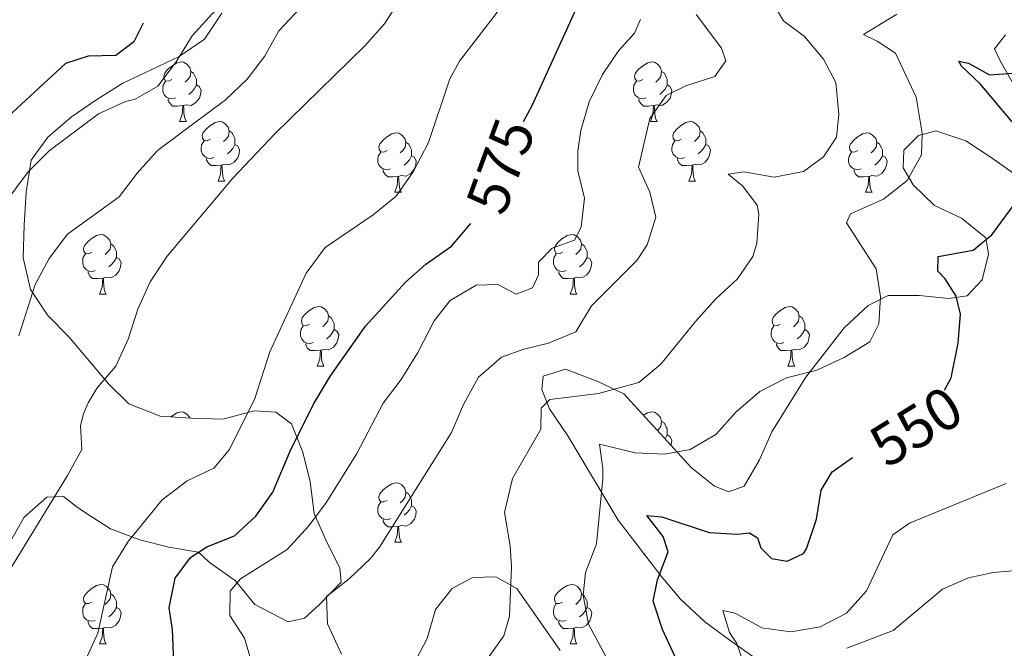
# Model space of a CAD drawing. Units: metres. Extents: x 624252 to 628760, y 4694444 to 4697495.
# Drawn here: x 625658 to 625824, y 4696745 to 4696851 of the extents above; entities that cross this region are included whole.
import ezdxf
from ezdxf.enums import TextEntityAlignment as Align

# ---------------------------------------------------------------- set-up
doc = ezdxf.new("R2010")
doc.units = ezdxf.units.M
doc.header["$MEASUREMENT"] = 0
for name, color, linetype, lineweight in [('Level 35', 92, 'Continuous', 0), ('Level 36', 19, 'Continuous', 40), ('Level 4', 36, 'Continuous', 30), ('Level 41', 39, 'Continuous', 0), ('Level 5', 36, 'Continuous', 0)]:
    doc.layers.add(name, color=color, linetype=linetype, lineweight=lineweight)
doc.styles.add('Arial', font='ARIAL.TTF', dxfattribs={"height": 0.2})

msp = doc.modelspace()

# ---------------------------------------------------------------- linework, layer by layer
at = {"layer": 'Level 35', "color": 92, "linetype": 'Continuous', "lineweight": 0, "ltscale": 0.5}
for points in [[(625679.94, 4696842.37, 597.64), (625684.7, 4696844.6, 596.95), (625688.92, 4696847.52, 597.12), (625691.88, 4696851.94, 596.61)], [(625823.9, 4696848.25, 555.32), (625822.08, 4696845.94, 555.84), (625823.01, 4696843.9, 555.84), (625828.35, 4696834.57, 554.8)], [(625668.71, 4696767.82, 589.01), (625673.13, 4696765.03, 586.42), (625678.03, 4696763.13, 584.69), (625682.91, 4696761.92, 583.13), (625687.96, 4696761.05, 582.27), (625689.74, 4696759.39, 580.71), (625694.17, 4696756.26, 579.68), (625697.43, 4696752.22, 577.95), (625703.06, 4696749.31, 576.22), (625705.8, 4696749.92, 575.19), (625708.31, 4696752.26, 573.29), (625711.99, 4696756.02, 571.56), (625711.73, 4696758.43, 571.38), (625709.5, 4696762.84, 574.32), (625707.43, 4696767.61, 576.57), (625706.73, 4696772.95, 578.81), (625705.52, 4696777.92, 580.37), (625703.63, 4696782.69, 583.3), (625700.96, 4696784.67, 584.52), (625697.33, 4696784.89, 585.9), (625692.02, 4696783.5, 587.28), (625686.65, 4696783.66, 589.18), (625681.45, 4696783.99, 591.42), (625676.2, 4696786.06, 594.02), (625672.8, 4696789.39, 594.71), (625666.13, 4696797.29, 596.09), (625662.54, 4696800.96, 596.61), (625659.62, 4696805.36, 596.61), (625658.4, 4696810.67, 596.61), (625658.55, 4696816.21, 597.12), (625658.88, 4696821.75, 599.54), (625659.73, 4696827.14, 600.93), (625662.53, 4696831.04, 600.75), (625666.56, 4696834.47, 600.58), (625670.78, 4696837.38, 599.54), (625675.18, 4696840.12, 598.85), (625679.94, 4696842.37, 597.64)], [(625825.94, 4696824.46, 555.15), (625821.51, 4696827.59, 555.49), (625817.26, 4696830.38, 556.18), (625812.19, 4696832.11, 557.22), (625809.28, 4696831.32, 557.91), (625806.77, 4696828.81, 558.26), (625806.7, 4696825.87, 557.74), (625808.36, 4696822.99, 557.74), (625811.93, 4696819.48, 556.7), (625816.5, 4696817.39, 556.01), (625820.59, 4696814.08, 555.32), (625821.03, 4696811.33, 554.98), (625819.98, 4696806.97, 554.98), (625817.48, 4696804.29, 556.01), (625814.38, 4696803.84, 556.53), (625809.35, 4696804.35, 557.22), (625804.17, 4696804.34, 558.08), (625800.77, 4696802.67, 558.6), (625796.75, 4696798.9, 558.43), (625793.44, 4696794.64, 557.74), (625790.3, 4696790.55, 557.74), (625784.57, 4696781.36, 556.88), (625782.49, 4696776.62, 556.53), (625779.87, 4696772.21, 556.18), (625777.31, 4696771.26, 556.18), (625774.86, 4696772.21, 556.36), (625770.95, 4696775.36, 557.57), (625766.99, 4696779.71, 557.91), (625759.63, 4696787.75, 560.16), (625755.23, 4696789.85, 560.85), (625749.8, 4696791.91, 560.68), (625746.04, 4696790.74, 560.68), (625745.77, 4696788.48, 560.68), (625747.1, 4696785.24, 560.85), (625750.19, 4696780.68, 560.16), (625758.64, 4696766.46, 557.05), (625765.88, 4696757.03, 555.15), (625769.13, 4696753.17, 553.76), (625773.24, 4696749.34, 552.56), (625777.32, 4696746.37, 551.86), (625781.93, 4696743.07, 549.79)], [(625655.77, 4696762.01, 590.22), (625658.54, 4696766.95, 590.39), (625662.4, 4696770.36, 589.87), (625665.16, 4696770.46, 589.18), (625667.29, 4696768.8, 588.66), (625668.71, 4696767.82, 589.01)], [(625748.86, 4696744.51, 561.88), (625741.58, 4696754.97, 566.55), (625738.06, 4696756.92, 567.41), (625734.09, 4696756.79, 567.07), (625730.69, 4696754.94, 567.07), (625727.88, 4696751.38, 567.58), (625726.49, 4696746.5, 567.58), (625724.06, 4696741.92, 568.8)]]:
    msp.add_polyline3d(points, dxfattribs=at)
at = {"layer": 'Level 36', "color": 92, "linetype": 'Continuous', "lineweight": 0}
for points in [[(625683.46, 4696840.73), (625682.93, 4696840.46), (625682.4, 4696840.52), (625682.14, 4696840.89), (625682.08, 4696841.31), (625682.24, 4696841.83), (625682.72, 4696842.43), (625683.36, 4696842.96), (625684.26, 4696843.54), (625685, 4696843.7), (625685.43, 4696843.65), (625685.96, 4696843.33), (625686.49, 4696842.75), (625686.65, 4696842.11), (625686.54, 4696841.26), (625686.11, 4696840.73), (625685.69, 4696840.3)], [(625762.79, 4696840.73), (625762.26, 4696840.46), (625761.73, 4696840.52), (625761.46, 4696840.89), (625761.41, 4696841.31), (625761.57, 4696841.83), (625762.05, 4696842.43), (625762.68, 4696842.96), (625763.58, 4696843.54), (625764.33, 4696843.7), (625764.75, 4696843.65), (625765.28, 4696843.33), (625765.81, 4696842.75), (625765.97, 4696842.11), (625765.86, 4696841.26), (625765.44, 4696840.73), (625765.02, 4696840.3)], [(625686.65, 4696842.11), (625687.12, 4696841.79), (625687.44, 4696841.15), (625687.6, 4696840.83), (625687.6, 4696840.25), (625687.6, 4696839.83), (625687.23, 4696839.14), (625686.81, 4696838.66), (625686.33, 4696838.24)], [(625765.97, 4696842.11), (625766.45, 4696841.79), (625766.76, 4696841.15), (625766.92, 4696840.83), (625766.92, 4696840.25), (625766.92, 4696839.83), (625766.55, 4696839.14), (625766.13, 4696838.66), (625765.65, 4696838.24)], [(625684.05, 4696837.65), (625683.62, 4696837.49), (625683.04, 4696837.55), (625682.56, 4696837.76), (625682.14, 4696838.18), (625681.92, 4696838.77), (625681.92, 4696839.19), (625681.98, 4696839.77), (625682.4, 4696840.46)], [(625687.6, 4696839.83), (625688.05, 4696839.58), (625688.4, 4696838.96), (625688.29, 4696838.24), (625688.08, 4696837.6), (625687.49, 4696836.86), (625686.7, 4696836.38), (625685.85, 4696836.48), (625685.42, 4696836.35)], [(625763.37, 4696837.65), (625762.95, 4696837.49), (625762.36, 4696837.55), (625761.89, 4696837.76), (625761.46, 4696838.18), (625761.25, 4696838.77), (625761.25, 4696839.19), (625761.3, 4696839.77), (625761.73, 4696840.46)], [(625766.92, 4696839.83), (625767.38, 4696839.58), (625767.72, 4696838.96), (625767.61, 4696838.24), (625767.4, 4696837.6), (625766.82, 4696836.86), (625766.02, 4696836.38), (625765.17, 4696836.48), (625764.74, 4696836.35)], [(625685.31, 4696836.35), (625684.42, 4696836.27), (625683.57, 4696836.27), (625683.15, 4696836.7), (625682.83, 4696837.17), (625682.83, 4696837.49)], [(625684.76, 4696833.67), (625685.2, 4696834.83), (625685.31, 4696836.35), (625685.42, 4696836.35), (625685.45, 4696835.77), (625685.49, 4696835.08), (625685.56, 4696834.47), (625685.67, 4696834.07), (625685.89, 4696833.67)], [(625764.63, 4696836.35), (625763.74, 4696836.27), (625762.9, 4696836.27), (625762.47, 4696836.7), (625762.15, 4696837.17), (625762.15, 4696837.49)], [(625764.09, 4696833.67), (625764.52, 4696834.83), (625764.63, 4696836.35), (625764.74, 4696836.35), (625764.78, 4696835.77), (625764.81, 4696835.08), (625764.88, 4696834.47), (625765, 4696834.07), (625765.21, 4696833.67)], [(625684.76, 4696833.67), (625685.89, 4696833.67)], [(625689.94, 4696830.69), (625689.41, 4696830.43), (625688.88, 4696830.48), (625688.61, 4696830.85), (625688.56, 4696831.28), (625688.72, 4696831.8), (625689.2, 4696832.39), (625689.83, 4696832.92), (625690.73, 4696833.51), (625691.48, 4696833.67), (625691.9, 4696833.61), (625692.43, 4696833.3), (625692.96, 4696832.71), (625693.12, 4696832.07), (625693.01, 4696831.22), (625692.59, 4696830.69), (625692.17, 4696830.27)], [(625764.09, 4696833.67), (625765.21, 4696833.67)], [(625769.26, 4696830.69), (625768.73, 4696830.43), (625768.2, 4696830.48), (625767.94, 4696830.85), (625767.88, 4696831.28), (625768.04, 4696831.8), (625768.52, 4696832.39), (625769.16, 4696832.92), (625770.06, 4696833.51), (625770.8, 4696833.67), (625771.23, 4696833.61), (625771.76, 4696833.3), (625772.29, 4696832.71), (625772.45, 4696832.07), (625772.34, 4696831.22), (625771.91, 4696830.69), (625771.49, 4696830.27)], [(625693.12, 4696832.07), (625693.6, 4696831.76), (625693.91, 4696831.12), (625694.07, 4696830.8), (625694.07, 4696830.22), (625694.07, 4696829.79), (625693.7, 4696829.1), (625693.28, 4696828.62), (625692.8, 4696828.2)], [(625719.71, 4696828.79), (625719.18, 4696828.52), (625718.65, 4696828.58), (625718.38, 4696828.95), (625718.33, 4696829.37), (625718.49, 4696829.89), (625718.97, 4696830.49), (625719.6, 4696831.02), (625720.5, 4696831.6), (625721.25, 4696831.76), (625721.67, 4696831.71), (625722.2, 4696831.39), (625722.73, 4696830.81), (625722.89, 4696830.17), (625722.78, 4696829.32), (625722.36, 4696828.79), (625721.94, 4696828.36)], [(625772.45, 4696832.07), (625772.92, 4696831.76), (625773.24, 4696831.12), (625773.4, 4696830.8), (625773.4, 4696830.22), (625773.4, 4696829.79), (625773.03, 4696829.1), (625772.61, 4696828.62), (625772.13, 4696828.2)], [(625799.03, 4696828.79), (625798.5, 4696828.52), (625797.97, 4696828.58), (625797.71, 4696828.95), (625797.65, 4696829.37), (625797.81, 4696829.89), (625798.29, 4696830.49), (625798.93, 4696831.02), (625799.83, 4696831.6), (625800.57, 4696831.76), (625801, 4696831.71), (625801.53, 4696831.39), (625802.06, 4696830.81), (625802.22, 4696830.17), (625802.11, 4696829.32), (625801.68, 4696828.79), (625801.26, 4696828.36)], [(625690.52, 4696827.61), (625690.1, 4696827.45), (625689.51, 4696827.51), (625689.04, 4696827.72), (625688.61, 4696828.15), (625688.4, 4696828.73), (625688.4, 4696829.15), (625688.45, 4696829.74), (625688.88, 4696830.43)], [(625694.07, 4696829.79), (625694.53, 4696829.54), (625694.87, 4696828.93), (625694.76, 4696828.2), (625694.55, 4696827.56), (625693.97, 4696826.82), (625693.17, 4696826.34), (625692.32, 4696826.45), (625691.89, 4696826.32)], [(625722.89, 4696830.17), (625723.37, 4696829.85), (625723.68, 4696829.21), (625723.84, 4696828.89), (625723.84, 4696828.31), (625723.84, 4696827.89), (625723.47, 4696827.2), (625723.05, 4696826.72), (625722.57, 4696826.3)], [(625769.85, 4696827.61), (625769.42, 4696827.45), (625768.84, 4696827.51), (625768.36, 4696827.72), (625767.94, 4696828.15), (625767.72, 4696828.73), (625767.72, 4696829.15), (625767.78, 4696829.74), (625768.2, 4696830.43)], [(625773.4, 4696829.79), (625773.85, 4696829.54), (625774.2, 4696828.93), (625774.09, 4696828.2), (625773.88, 4696827.56), (625773.29, 4696826.82), (625772.5, 4696826.34), (625771.65, 4696826.45), (625771.22, 4696826.32)], [(625802.22, 4696830.17), (625802.69, 4696829.85), (625803.01, 4696829.21), (625803.17, 4696828.89), (625803.17, 4696828.31), (625803.17, 4696827.89), (625802.8, 4696827.2), (625802.38, 4696826.72), (625801.9, 4696826.3)], [(625720.29, 4696825.71), (625719.87, 4696825.55), (625719.28, 4696825.61), (625718.81, 4696825.82), (625718.38, 4696826.24), (625718.17, 4696826.83), (625718.17, 4696827.25), (625718.22, 4696827.83), (625718.65, 4696828.52)], [(625799.62, 4696825.71), (625799.19, 4696825.55), (625798.61, 4696825.61), (625798.13, 4696825.82), (625797.71, 4696826.24), (625797.49, 4696826.83), (625797.49, 4696827.25), (625797.55, 4696827.83), (625797.97, 4696828.52)], [(625691.78, 4696826.32), (625690.89, 4696826.23), (625690.05, 4696826.23), (625689.62, 4696826.66), (625689.3, 4696827.14), (625689.3, 4696827.45)], [(625723.84, 4696827.89), (625724.3, 4696827.64), (625724.64, 4696827.02), (625724.53, 4696826.3), (625724.32, 4696825.66), (625723.74, 4696824.92), (625722.94, 4696824.44), (625722.09, 4696824.54), (625721.66, 4696824.41)], [(625771.11, 4696826.32), (625770.22, 4696826.23), (625769.37, 4696826.23), (625768.95, 4696826.66), (625768.63, 4696827.14), (625768.63, 4696827.45)], [(625803.17, 4696827.89), (625803.62, 4696827.64), (625803.97, 4696827.02), (625803.86, 4696826.3), (625803.65, 4696825.66), (625803.06, 4696824.92), (625802.27, 4696824.44), (625801.42, 4696824.54), (625800.99, 4696824.41)], [(625691.24, 4696823.63), (625691.67, 4696824.79), (625691.78, 4696826.32), (625691.89, 4696826.32), (625691.93, 4696825.73), (625691.96, 4696825.05), (625692.03, 4696824.43), (625692.15, 4696824.03), (625692.36, 4696823.63)], [(625721.55, 4696824.41), (625720.66, 4696824.33), (625719.82, 4696824.33), (625719.39, 4696824.76), (625719.07, 4696825.23), (625719.07, 4696825.55)], [(625770.56, 4696823.63), (625771, 4696824.79), (625771.11, 4696826.32), (625771.22, 4696826.32), (625771.25, 4696825.73), (625771.29, 4696825.05), (625771.36, 4696824.43), (625771.47, 4696824.03), (625771.69, 4696823.63)], [(625800.88, 4696824.41), (625799.99, 4696824.33), (625799.14, 4696824.33), (625798.72, 4696824.76), (625798.4, 4696825.23), (625798.4, 4696825.55)], [(625691.24, 4696823.63), (625692.36, 4696823.63)], [(625721.01, 4696821.73), (625721.44, 4696822.89), (625721.55, 4696824.41), (625721.66, 4696824.41), (625721.7, 4696823.83), (625721.73, 4696823.14), (625721.8, 4696822.53), (625721.92, 4696822.13), (625722.13, 4696821.73)], [(625770.56, 4696823.63), (625771.69, 4696823.63)], [(625800.33, 4696821.73), (625800.77, 4696822.89), (625800.88, 4696824.41), (625800.99, 4696824.41), (625801.02, 4696823.83), (625801.06, 4696823.14), (625801.13, 4696822.53), (625801.24, 4696822.13), (625801.46, 4696821.73)], [(625721.01, 4696821.73), (625722.13, 4696821.73)], [(625800.33, 4696821.73), (625801.46, 4696821.73)], [(625669.96, 4696811.64), (625669.43, 4696811.38), (625668.9, 4696811.43), (625668.63, 4696811.8), (625668.58, 4696812.23), (625668.74, 4696812.75), (625669.22, 4696813.34), (625669.85, 4696813.87), (625670.75, 4696814.46), (625671.5, 4696814.62), (625671.92, 4696814.56), (625672.45, 4696814.25), (625672.98, 4696813.66), (625673.14, 4696813.02), (625673.03, 4696812.17), (625672.61, 4696811.64), (625672.19, 4696811.22)], [(625749.29, 4696811.64), (625748.75, 4696811.38), (625748.23, 4696811.43), (625747.96, 4696811.8), (625747.91, 4696812.23), (625748.07, 4696812.75), (625748.55, 4696813.34), (625749.18, 4696813.87), (625750.08, 4696814.46), (625750.83, 4696814.62), (625751.25, 4696814.56), (625751.78, 4696814.25), (625752.31, 4696813.66), (625752.47, 4696813.02), (625752.36, 4696812.17), (625751.93, 4696811.64), (625751.51, 4696811.22)], [(625673.14, 4696813.02), (625673.62, 4696812.71), (625673.93, 4696812.07), (625674.09, 4696811.75), (625674.09, 4696811.17), (625674.09, 4696810.74), (625673.72, 4696810.05), (625673.3, 4696809.57), (625672.82, 4696809.15)], [(625752.47, 4696813.02), (625752.95, 4696812.71), (625753.26, 4696812.07), (625753.42, 4696811.75), (625753.42, 4696811.17), (625753.42, 4696810.74), (625753.05, 4696810.05), (625752.63, 4696809.57), (625752.15, 4696809.15)], [(625670.54, 4696808.56), (625670.12, 4696808.4), (625669.53, 4696808.46), (625669.06, 4696808.67), (625668.63, 4696809.1), (625668.42, 4696809.68), (625668.42, 4696810.1), (625668.47, 4696810.69), (625668.9, 4696811.38)], [(625674.09, 4696810.74), (625674.55, 4696810.49), (625674.89, 4696809.88), (625674.78, 4696809.15), (625674.57, 4696808.51), (625673.99, 4696807.77), (625673.19, 4696807.29), (625672.34, 4696807.4), (625671.91, 4696807.27)], [(625749.87, 4696808.56), (625749.45, 4696808.4), (625748.86, 4696808.46), (625748.39, 4696808.67), (625747.96, 4696809.1), (625747.75, 4696809.68), (625747.75, 4696810.1), (625747.8, 4696810.69), (625748.23, 4696811.38)], [(625753.42, 4696810.74), (625753.87, 4696810.49), (625754.22, 4696809.88), (625754.11, 4696809.15), (625753.9, 4696808.51), (625753.31, 4696807.77), (625752.52, 4696807.29), (625751.67, 4696807.4), (625751.24, 4696807.27)], [(625671.8, 4696807.27), (625670.91, 4696807.18), (625670.07, 4696807.18), (625669.64, 4696807.61), (625669.32, 4696808.09), (625669.32, 4696808.4)], [(625751.13, 4696807.27), (625750.24, 4696807.18), (625749.39, 4696807.18), (625748.97, 4696807.61), (625748.65, 4696808.09), (625748.65, 4696808.4)], [(625671.26, 4696804.58), (625671.69, 4696805.74), (625671.8, 4696807.27), (625671.91, 4696807.27), (625671.95, 4696806.68), (625671.98, 4696806), (625672.05, 4696805.38), (625672.17, 4696804.98), (625672.38, 4696804.58)], [(625750.59, 4696804.58), (625751.02, 4696805.74), (625751.13, 4696807.27), (625751.24, 4696807.27), (625751.27, 4696806.68), (625751.31, 4696806), (625751.38, 4696805.38), (625751.49, 4696804.98), (625751.71, 4696804.58)], [(625671.26, 4696804.58), (625672.38, 4696804.58)], [(625750.59, 4696804.58), (625751.71, 4696804.58)], [(625706.65, 4696799.5), (625706.12, 4696799.24), (625705.59, 4696799.29), (625705.32, 4696799.66), (625705.27, 4696800.09), (625705.43, 4696800.61), (625705.91, 4696801.2), (625706.54, 4696801.73), (625707.44, 4696802.32), (625708.19, 4696802.48), (625708.61, 4696802.42), (625709.14, 4696802.11), (625709.67, 4696801.52), (625709.83, 4696800.88), (625709.72, 4696800.03), (625709.3, 4696799.5), (625708.88, 4696799.08)], [(625785.97, 4696799.5), (625785.45, 4696799.24), (625784.91, 4696799.29), (625784.65, 4696799.66), (625784.59, 4696800.09), (625784.75, 4696800.61), (625785.23, 4696801.2), (625785.87, 4696801.73), (625786.77, 4696802.32), (625787.51, 4696802.48), (625787.94, 4696802.42), (625788.47, 4696802.11), (625789, 4696801.52), (625789.16, 4696800.88), (625789.05, 4696800.03), (625788.63, 4696799.5), (625788.21, 4696799.08)], [(625709.83, 4696800.88), (625710.31, 4696800.57), (625710.62, 4696799.93), (625710.78, 4696799.61), (625710.78, 4696799.03), (625710.78, 4696798.6), (625710.41, 4696797.91), (625709.99, 4696797.43), (625709.51, 4696797.01)], [(625789.16, 4696800.88), (625789.63, 4696800.57), (625789.95, 4696799.93), (625790.11, 4696799.61), (625790.11, 4696799.03), (625790.11, 4696798.6), (625789.74, 4696797.91), (625789.32, 4696797.43), (625788.84, 4696797.01)], [(625707.23, 4696796.42), (625706.81, 4696796.26), (625706.22, 4696796.32), (625705.75, 4696796.53), (625705.32, 4696796.96), (625705.11, 4696797.54), (625705.11, 4696797.96), (625705.16, 4696798.55), (625705.59, 4696799.24)], [(625710.78, 4696798.6), (625711.24, 4696798.35), (625711.58, 4696797.74), (625711.47, 4696797.01), (625711.26, 4696796.37), (625710.68, 4696795.63), (625709.88, 4696795.15), (625709.03, 4696795.26), (625708.6, 4696795.13)], [(625786.56, 4696796.42), (625786.13, 4696796.26), (625785.55, 4696796.32), (625785.07, 4696796.53), (625784.65, 4696796.96), (625784.43, 4696797.54), (625784.43, 4696797.96), (625784.49, 4696798.55), (625784.91, 4696799.24)], [(625790.11, 4696798.6), (625790.57, 4696798.35), (625790.91, 4696797.74), (625790.8, 4696797.01), (625790.59, 4696796.37), (625790.01, 4696795.63), (625789.21, 4696795.15), (625788.36, 4696795.26), (625787.93, 4696795.13)], [(625708.49, 4696795.13), (625707.6, 4696795.04), (625706.76, 4696795.04), (625706.33, 4696795.47), (625706.01, 4696795.95), (625706.01, 4696796.26)], [(625707.95, 4696792.44), (625708.38, 4696793.6), (625708.49, 4696795.13), (625708.6, 4696795.13), (625708.64, 4696794.54), (625708.67, 4696793.86), (625708.74, 4696793.24), (625708.86, 4696792.84), (625709.07, 4696792.44)], [(625787.82, 4696795.13), (625786.93, 4696795.04), (625786.09, 4696795.04), (625785.66, 4696795.47), (625785.34, 4696795.95), (625785.34, 4696796.26)], [(625787.27, 4696792.44), (625787.71, 4696793.6), (625787.82, 4696795.13), (625787.93, 4696795.13), (625787.97, 4696794.54), (625788, 4696793.86), (625788.07, 4696793.24), (625788.19, 4696792.84), (625788.4, 4696792.44)], [(625707.95, 4696792.44), (625709.07, 4696792.44)], [(625787.27, 4696792.44), (625788.4, 4696792.44)], [(625683.25, 4696783.88), (625683.36, 4696783.96), (625684.26, 4696784.55), (625685, 4696784.71), (625685.43, 4696784.65), (625685.96, 4696784.34), (625686.49, 4696783.75), (625686.51, 4696783.66)], [(625762.94, 4696784.14), (625763.58, 4696784.55), (625764.33, 4696784.71), (625764.75, 4696784.66), (625765.28, 4696784.34), (625765.81, 4696783.76), (625765.97, 4696783.12), (625765.86, 4696782.26), (625765.44, 4696781.74), (625765.28, 4696781.58)], [(625765.97, 4696783.12), (625766.45, 4696782.8), (625766.76, 4696782.16), (625766.92, 4696781.84), (625766.92, 4696781.26), (625766.92, 4696780.84), (625766.57, 4696780.18)], [(625766.92, 4696780.84), (625767.38, 4696780.58), (625767.72, 4696779.97), (625767.61, 4696779.24), (625767.56, 4696779.09)], [(625719.71, 4696769.8), (625719.18, 4696769.53), (625718.65, 4696769.58), (625718.38, 4696769.96), (625718.33, 4696770.38), (625718.49, 4696770.9), (625718.97, 4696771.5), (625719.6, 4696772.02), (625720.5, 4696772.61), (625721.25, 4696772.77), (625721.67, 4696772.72), (625722.2, 4696772.4), (625722.73, 4696771.82), (625722.89, 4696771.18), (625722.78, 4696770.32), (625722.36, 4696769.8), (625721.94, 4696769.37)], [(625722.89, 4696771.18), (625723.37, 4696770.86), (625723.68, 4696770.22), (625723.84, 4696769.9), (625723.84, 4696769.32), (625723.84, 4696768.9), (625723.47, 4696768.2), (625723.05, 4696767.72), (625722.57, 4696767.3)], [(625720.29, 4696766.72), (625719.87, 4696766.56), (625719.28, 4696766.62), (625718.81, 4696766.82), (625718.38, 4696767.25), (625718.17, 4696767.84), (625718.17, 4696768.26), (625718.22, 4696768.84), (625718.65, 4696769.53)], [(625723.84, 4696768.9), (625724.3, 4696768.64), (625724.64, 4696768.03), (625724.53, 4696767.3), (625724.32, 4696766.66), (625723.74, 4696765.92), (625722.94, 4696765.44), (625722.09, 4696765.55), (625721.66, 4696765.42)], [(625721.55, 4696765.42), (625720.66, 4696765.34), (625719.82, 4696765.34), (625719.39, 4696765.76), (625719.07, 4696766.24), (625719.07, 4696766.56)], [(625721.01, 4696762.74), (625721.44, 4696763.9), (625721.55, 4696765.42), (625721.66, 4696765.42), (625721.7, 4696764.84), (625721.73, 4696764.15), (625721.8, 4696763.54), (625721.92, 4696763.14), (625722.13, 4696762.74)], [(625721.01, 4696762.74), (625722.13, 4696762.74)], [(625669.96, 4696752.65), (625669.43, 4696752.39), (625668.9, 4696752.44), (625668.63, 4696752.81), (625668.58, 4696753.24), (625668.74, 4696753.76), (625669.22, 4696754.35), (625669.85, 4696754.88), (625670.75, 4696755.47), (625671.5, 4696755.63), (625671.92, 4696755.57), (625672.45, 4696755.26), (625672.98, 4696754.67), (625673.14, 4696754.03), (625673.03, 4696753.18), (625672.61, 4696752.65), (625672.19, 4696752.23)], [(625749.28, 4696752.65), (625748.75, 4696752.39), (625748.22, 4696752.44), (625747.96, 4696752.81), (625747.9, 4696753.24), (625748.06, 4696753.76), (625748.54, 4696754.35), (625749.18, 4696754.88), (625750.08, 4696755.47), (625750.82, 4696755.63), (625751.25, 4696755.57), (625751.78, 4696755.26), (625752.31, 4696754.67), (625752.47, 4696754.03), (625752.36, 4696753.18), (625751.93, 4696752.65), (625751.51, 4696752.23)], [(625673.14, 4696754.03), (625673.62, 4696753.72), (625673.93, 4696753.08), (625674.09, 4696752.76), (625674.09, 4696752.18), (625674.09, 4696751.75), (625673.72, 4696751.06), (625673.3, 4696750.58), (625672.82, 4696750.16)], [(625752.47, 4696754.03), (625752.94, 4696753.72), (625753.26, 4696753.08), (625753.42, 4696752.76), (625753.42, 4696752.18), (625753.42, 4696751.75), (625753.05, 4696751.06), (625752.63, 4696750.58), (625752.15, 4696750.16)], [(625670.54, 4696749.57), (625670.12, 4696749.41), (625669.53, 4696749.47), (625669.06, 4696749.68), (625668.63, 4696750.11), (625668.42, 4696750.69), (625668.42, 4696751.11), (625668.47, 4696751.7), (625668.9, 4696752.39)], [(625674.09, 4696751.75), (625674.55, 4696751.5), (625674.89, 4696750.89), (625674.78, 4696750.16), (625674.57, 4696749.52), (625673.99, 4696748.78), (625673.19, 4696748.3), (625672.34, 4696748.41), (625671.91, 4696748.28)], [(625749.87, 4696749.57), (625749.44, 4696749.41), (625748.86, 4696749.47), (625748.38, 4696749.68), (625747.96, 4696750.11), (625747.74, 4696750.69), (625747.74, 4696751.11), (625747.8, 4696751.7), (625748.22, 4696752.39)], [(625753.42, 4696751.75), (625753.87, 4696751.5), (625754.22, 4696750.89), (625754.11, 4696750.16), (625753.9, 4696749.52), (625753.31, 4696748.78), (625752.52, 4696748.3), (625751.67, 4696748.41), (625751.24, 4696748.28)], [(625671.8, 4696748.28), (625670.91, 4696748.19), (625670.07, 4696748.19), (625669.64, 4696748.62), (625669.32, 4696749.1), (625669.32, 4696749.41)], [(625751.13, 4696748.28), (625750.24, 4696748.19), (625749.39, 4696748.19), (625748.97, 4696748.62), (625748.65, 4696749.1), (625748.65, 4696749.41)], [(625671.26, 4696745.59), (625671.69, 4696746.75), (625671.8, 4696748.28), (625671.91, 4696748.28), (625671.95, 4696747.69), (625671.98, 4696747.01), (625672.05, 4696746.39), (625672.17, 4696745.99), (625672.38, 4696745.59)], [(625750.58, 4696745.59), (625751.02, 4696746.75), (625751.13, 4696748.28), (625751.24, 4696748.28), (625751.27, 4696747.69), (625751.31, 4696747.01), (625751.38, 4696746.39), (625751.49, 4696745.99), (625751.71, 4696745.59)], [(625671.26, 4696745.59), (625672.38, 4696745.59)], [(625750.58, 4696745.59), (625751.71, 4696745.59)]]:
    msp.add_lwpolyline(points, dxfattribs=at)
at = {"layer": 'Level 4', "color": 36, "linetype": 'Continuous', "lineweight": 30}
for points in [[(625742.71, 4696833.67, 575), (625744.17, 4696836.37, 575), (625752.55, 4696854.82, 575), (625753.29, 4696858.62, 575), (625753.76, 4696863.6, 575), (625753.52, 4696870.62, 575), (625755.72, 4696878.89, 575), (625757.95, 4696883.65, 575), (625761.42, 4696888.83, 575), (625764.75, 4696892.3, 575), (625768.66, 4696894.81, 575), (625773.23, 4696897.13, 575), (625777.45, 4696900.09, 575), (625780.15, 4696902.99, 575), (625781.73, 4696907.26, 575), (625781.84, 4696913.64, 575), (625786.18, 4696922.32, 575), (625787.35, 4696926.04, 575), (625791.53, 4696933.2, 575), (625801.63, 4696943.93, 575), (625803.31, 4696948.31, 575), (625803.97, 4696953.26, 575), (625804.83, 4696966.73, 575)], [(625678.6, 4696850.22, 600), (625677.06, 4696847.09, 600), (625674, 4696844.82, 600), (625669.36, 4696844.66, 600), (625665.51, 4696843.45, 600), (625655.05, 4696833.79, 600)], [(625825.05, 4696833.59, 550), (625819.64, 4696839.99, 550), (625816.51, 4696843.01, 550), (625816.05, 4696843.86, 550), (625817.68, 4696843.48, 550), (625821.2, 4696841.56, 550), (625825.19, 4696841.8, 550)], [(625813.67, 4696788.35, 550), (625814.77, 4696790.45, 550), (625815.97, 4696796.32, 550), (625816.34, 4696801.2, 550), (625815.59, 4696804.2, 550), (625813.76, 4696807.16, 550), (625812.53, 4696808.41, 550), (625812.55, 4696810.9, 550), (625818.45, 4696811.97, 550), (625821.6, 4696814.56, 550), (625826.35, 4696820.99, 550)], [(625683.79, 4696742.55, 575), (625683.57, 4696748.05, 575), (625683.01, 4696751.7, 575), (625684.02, 4696756.71, 575), (625686.6, 4696760.15, 575), (625689.35, 4696761.97, 575), (625693.99, 4696763.83, 575), (625697.59, 4696767.12, 575), (625700.47, 4696771.21, 575), (625703.31, 4696777.97, 575), (625707.31, 4696786.04, 575), (625710.17, 4696790.79, 575), (625716.08, 4696799.15, 575), (625722.8, 4696806.57, 575), (625726.26, 4696809.61, 575), (625730.58, 4696812.67, 575), (625733.84, 4696816.46, 575)], [(625768.23, 4696743.45, 550), (625766.12, 4696748.02, 550), (625764.55, 4696752.83, 550), (625765.29, 4696756.42, 550), (625767.07, 4696761.13, 550), (625766.23, 4696763.69, 550), (625763.51, 4696767.27, 550), (625766, 4696767.03, 550), (625773.98, 4696764.39, 550), (625778.74, 4696764.13, 550), (625780.79, 4696764.31, 550), (625782.11, 4696763.49, 550), (625782.71, 4696761.78, 550), (625784.5, 4696760.01, 550), (625787.11, 4696759.56, 550), (625789.88, 4696760.84, 550), (625790.39, 4696761.62, 550), (625792.05, 4696766.64, 550), (625792.85, 4696771.53, 550), (625794.69, 4696774.62, 550), (625798.12, 4696777.02, 550)]]:
    msp.add_polyline3d(points, dxfattribs=at)
at = {"layer": 'Level 5', "color": 36, "linetype": 'Continuous', "lineweight": 0}
for points in [[(625747.71, 4696979.25, 595), (625738.28, 4696949.11, 595), (625734.88, 4696939.7, 595), (625728.53, 4696925, 595), (625724.41, 4696916.32, 595), (625713.14, 4696895.51, 595), (625709.84, 4696888.55, 595), (625708.04, 4696883.55, 595), (625705.85, 4696875.48, 595), (625704.21, 4696870.76, 595), (625700.77, 4696863.1, 595), (625697.78, 4696858.78, 595), (625694.27, 4696855.23, 595), (625690.25, 4696851.82, 595), (625686.88, 4696848.12, 595), (625684.16, 4696843.72, 595), (625681.06, 4696839.62, 595), (625677.25, 4696837.43, 595), (625675.64, 4696837.05, 595), (625671.09, 4696834.97, 595), (625662.75, 4696828.72, 595), (625659.22, 4696825.17, 595), (625653.43, 4696817.46, 595)], [(625657.68, 4696797.56, 590), (625660.4, 4696806.19, 590), (625662.77, 4696810.6, 590), (625665.88, 4696814.68, 590), (625674.58, 4696820.95, 590), (625677.59, 4696824.94, 590), (625681.03, 4696828.77, 590), (625692.48, 4696837.34, 590), (625696.11, 4696840.78, 590), (625699.04, 4696844.6, 590), (625701.46, 4696848.97, 590), (625713.98, 4696862.3, 590), (625716.89, 4696866.37, 590), (625720.02, 4696881.09, 590), (625721.74, 4696885.78, 590), (625725.21, 4696893.37, 590), (625730.09, 4696902.07, 590), (625738.78, 4696913.99, 590), (625742.63, 4696923.79, 590), (625750.58, 4696939.56, 590), (625751.5, 4696944.55, 590), (625751.7, 4696951.66, 590), (625751.98, 4696952.96, 590), (625756.99, 4696972.72, 590)], [(625648.83, 4696746.26, 585), (625665.88, 4696774.01, 585), (625668.28, 4696778.4, 585), (625668.07, 4696782.4, 585), (625668.54, 4696784.37, 585), (625669.34, 4696786.23, 585), (625670.87, 4696788.77, 585), (625673.99, 4696792.44, 585), (625676.09, 4696796.98, 585), (625677.74, 4696802.03, 585), (625679.78, 4696806.65, 585), (625682.65, 4696810.96, 585), (625693.73, 4696824.14, 585), (625700.78, 4696831.6, 585), (625715.97, 4696846.41, 585), (625719.29, 4696850.15, 585), (625724.93, 4696859.04, 585)], [(625736.48, 4696742.89, 560), (625739.36, 4696746.98, 560), (625740.33, 4696750.26, 560), (625740.69, 4696758.59, 560), (625740.46, 4696762.15, 560), (625739.51, 4696767.73, 560), (625740.82, 4696773.51, 560), (625745.61, 4696781.78, 560), (625745.7, 4696785.34, 560), (625747.16, 4696786.8, 560), (625755.33, 4696787.84, 560), (625762.16, 4696789.69, 560), (625765.86, 4696792.74, 560), (625771.66, 4696799.97, 560), (625775.09, 4696803.76, 560), (625778.75, 4696807.13, 560), (625781.32, 4696810.89, 560), (625782, 4696813.08, 560), (625782.37, 4696818.06, 560), (625782.1, 4696819.56, 560), (625779.61, 4696822.83, 560), (625777.17, 4696824.79, 560), (625779.85, 4696825.21, 560), (625784.96, 4696824.31, 560), (625789.86, 4696825.24, 560), (625793.27, 4696827.73, 560), (625795.42, 4696831.05, 560), (625795.83, 4696834.84, 560), (625795.32, 4696840.23, 560), (625793.24, 4696844.15, 560), (625790.07, 4696848.02, 560), (625786.53, 4696850.62, 560), (625784.35, 4696854.21, 560)], [(625693.16, 4696778.4, 580), (625697.4, 4696786.97, 580), (625699.93, 4696794.84, 580), (625706.06, 4696808.12, 580), (625709.26, 4696812.45, 580), (625717.39, 4696817.92, 580), (625721.27, 4696821.07, 580), (625724.1, 4696825.2, 580), (625726.69, 4696830.12, 580), (625730.31, 4696840.84, 580), (625731.93, 4696843.81, 580), (625738.34, 4696852.14, 580)], [(625712.01, 4696743.87, 565), (625709.68, 4696748.97, 565), (625709.51, 4696753.61, 565), (625713.3, 4696756.55, 565), (625716.93, 4696759.99, 565), (625718.41, 4696761.91, 565), (625730.59, 4696781.25, 565), (625732.59, 4696785.96, 565), (625735.13, 4696790.59, 565), (625739.01, 4696793.96, 565), (625742.74, 4696795.28, 565), (625746.92, 4696796.29, 565), (625751.54, 4696798.23, 565), (625754.15, 4696802.59, 565), (625761.78, 4696810.21, 565), (625763.52, 4696812.86, 565), (625764.98, 4696817.56, 565), (625763.97, 4696821.73, 565), (625762.09, 4696825.99, 565), (625763.97, 4696834.16, 565), (625766.75, 4696838.04, 565), (625770.04, 4696839.66, 565), (625774.96, 4696841.24, 565), (625776.81, 4696843.9, 565), (625776.09, 4696846.03, 565), (625771.78, 4696851.72, 565)], [(625757.36, 4696742.04, 555), (625753.66, 4696748.93, 555), (625752.73, 4696753.84, 555), (625753.14, 4696757.66, 555), (625755.02, 4696762.48, 555), (625756.05, 4696773.43, 555), (625756.09, 4696775.16, 555), (625755.52, 4696779.25, 555), (625761.51, 4696777.83, 555), (625766.51, 4696777.57, 555), (625770.78, 4696778.37, 555), (625775.11, 4696780.88, 555), (625778.56, 4696784.7, 555), (625782.54, 4696788.18, 555), (625787.01, 4696790.43, 555), (625792.14, 4696791.76, 555), (625796.71, 4696793.86, 555), (625801.05, 4696796.5, 555), (625802.56, 4696799.58, 555), (625802.84, 4696804.12, 555), (625802.13, 4696808.85, 555), (625797.11, 4696816.56, 555), (625797.81, 4696818.1, 555), (625803.35, 4696820.56, 555), (625807.34, 4696823.72, 555), (625809.78, 4696828.02, 555), (625809.87, 4696831.7, 555), (625808.84, 4696837.79, 555), (625805.41, 4696845.16, 555), (625802.31, 4696847.21, 555), (625800, 4696848.32, 555), (625805.61, 4696851.75, 555)], [(625697.5, 4696740.51, 570), (625695.71, 4696746.57, 570), (625693.21, 4696750.37, 570), (625693.28, 4696754.48, 570), (625695.04, 4696756.59, 570), (625702.86, 4696761.51, 570), (625706.51, 4696765.53, 570), (625709.52, 4696769.52, 570), (625714.62, 4696777.7, 570), (625719.08, 4696786.17, 570), (625722.06, 4696790.18, 570), (625724.9, 4696794.75, 570), (625727.67, 4696800.08, 570), (625730.35, 4696803.52, 570), (625734.7, 4696806.05, 570), (625738.37, 4696806.18, 570), (625741.45, 4696804.56, 570), (625744.22, 4696805.63, 570), (625745.22, 4696807.82, 570), (625745.25, 4696809.98, 570), (625747.55, 4696812.33, 570), (625751.29, 4696813.65, 570), (625752.4, 4696815.85, 570), (625752.98, 4696820.73, 570), (625751.85, 4696825.34, 570), (625751.84, 4696828.69, 570), (625752.37, 4696832.16, 570), (625753.77, 4696836.96, 570), (625756.04, 4696841.58, 570), (625758.71, 4696845.56, 570), (625761.41, 4696848.58, 570), (625762.41, 4696850.88, 570)], [(625657.19, 4696728.63, 580), (625657.95, 4696731.47, 580), (625660.94, 4696735.48, 580), (625665.48, 4696738.75, 580), (625668.9, 4696742.87, 580), (625670.96, 4696747.43, 580), (625673.43, 4696758.58, 580), (625676.09, 4696762.89, 580), (625681.79, 4696769.9, 580), (625686, 4696773.07, 580), (625690.51, 4696775.23, 580), (625693.16, 4696778.4, 580)], [(625781.29, 4696738.02, 545), (625778.65, 4696745.7, 545), (625777.4, 4696747.5, 545), (625776.3, 4696751.24, 545), (625778.37, 4696750.77, 545), (625782.88, 4696748.34, 545), (625787.77, 4696747.64, 545), (625792.71, 4696748.46, 545), (625797.13, 4696750.78, 545), (625800.49, 4696754.57, 545), (625804.91, 4696764.01, 545), (625807.76, 4696765.95, 545), (625824.03, 4696772.66, 545)], [(625832.4, 4696758.53, 540), (625821.84, 4696757.62, 540), (625817.66, 4696756.72, 540), (625813.29, 4696754.84, 540), (625805, 4696747.85, 540), (625797.16, 4696744.86, 540)]]:
    msp.add_polyline3d(points, dxfattribs=at)

# ---------------------------------------------------------------- texts
at = {"layer": 'Level 41', "color": 39, "linetype": 'Continuous', "lineweight": 0, "style": 'Arial'}
for s, rotation, p in [('575', 69.8863, (625738.84, 4696826.16, 575)), ('550', 31.9036, (625808.84, 4696782.28, 550))]:
    msp.add_text(s, height=7, rotation=rotation, dxfattribs=at).set_placement(p, align=Align.MIDDLE_CENTER)

doc.saveas('drawing.dxf')
